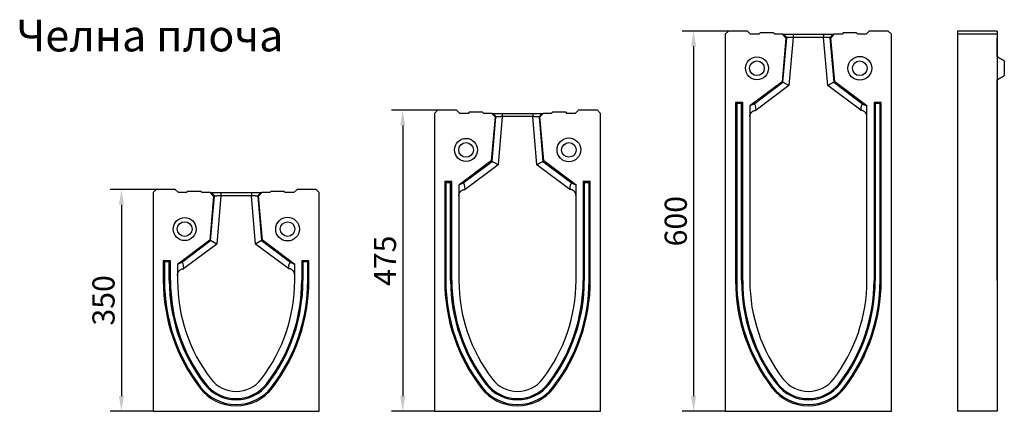
# Model space of a CAD drawing. Extents: x 274 to 5878, y 309 to 4347.
# Drawn here: x 3415 to 4970, y 1524 to 2142 of the extents above; entities that cross this region are included whole.
import ezdxf

# ---------------------------------------------------------------- set-up
doc = ezdxf.new("R2010")
doc.units = 0
doc.layers.get('DEFPOINTS').update_dxf_attribs({"linetype": 'CONTINUOUS'})
doc.layers.add('DUENN-18', color=10, linetype='CONTINUOUS')
doc.layers.add('P-ANNO-TEXT', color=2, linetype='CONTINUOUS')
doc.styles.get("Standard").update_dxf_attribs({"font": 'arial.ttf'})
doc.dimstyles.get("Standard").update_dxf_attribs({"dimscale": 10, "dimtxt": 3.5, "dimasz": 2.4, "dimexe": 1.8, "dimexo": 0, "dimgap": 1, "dimtad": 1, "dimdec": 0, "dimrnd": 0.01, "dimzin": 0, "dimtxsty": 'STANDARD', "dimcen": 3, "dimclrd": 256, "dimclre": 256, "dimclrt": 7, "dimazin": 3, "dimtfac": 1, "dimtdec": 0, "dimtix": 1, "dimtmove": 0, "dimatfit": 3, "dimtolj": 1, "dimtzin": 0})

# ---------------------------------------------------------------- blocks, each defined once
blk = doc.blocks.new('*D15')
at = {"layer": 'DEFPOINTS', "color": 0}
for p in [(4534.6, 2124.5), (4479.6, 1524.5), (4529.6, 1524.5)]:
    blk.add_point(p, dxfattribs=at)
at = {"layer": 'DUENN-18'}
for p, q in [((4534.6, 2124.5), (4461.6, 2124.5)), ((4479.6, 2100.5), (4479.6, 1548.5)), ((4529.6, 1524.5), (4461.6, 1524.5))]:
    blk.add_line(p, q, dxfattribs=at)
for points in [[(4475.6, 2100.5), (4483.6, 2100.5), (4479.6, 2124.5)], [(4475.6, 1548.5), (4483.6, 1548.5), (4479.6, 1524.5)]]:
    blk.add_solid(points, dxfattribs=at)
at = {"layer": 'DUENN-18', "insert": (4433.9, 1824.5), "char_height": 35, "attachment_point": 2, "rotation": 90}
blk.add_mtext('\\A1;600', dxfattribs=at)
blk = doc.blocks.new('*D16')
at = {"layer": 'DEFPOINTS', "color": 0}
for p in [(4075.1, 1999.5), (4020.1, 1524.5), (4070.1, 1524.5)]:
    blk.add_point(p, dxfattribs=at)
at = {"layer": 'DUENN-18'}
for p, q in [((4075.1, 1999.5), (4002.1, 1999.5)), ((4020.1, 1975.5), (4020.1, 1548.5)), ((4070.1, 1524.5), (4002.1, 1524.5))]:
    blk.add_line(p, q, dxfattribs=at)
for points in [[(4016.1, 1975.5), (4024.1, 1975.5), (4020.1, 1999.5)], [(4016.1, 1548.5), (4024.1, 1548.5), (4020.1, 1524.5)]]:
    blk.add_solid(points, dxfattribs=at)
at = {"layer": 'DUENN-18', "insert": (3974.5, 1762), "char_height": 35, "attachment_point": 2, "rotation": 90}
blk.add_mtext('\\A1;475', dxfattribs=at)
blk = doc.blocks.new('*D17')
at = {"layer": 'DEFPOINTS', "color": 0}
for p in [(3630.7, 1874.5), (3575.7, 1524.5), (3625.7, 1524.5)]:
    blk.add_point(p, dxfattribs=at)
at = {"layer": 'DUENN-18'}
for p, q in [((3630.7, 1874.5), (3557.7, 1874.5)), ((3575.7, 1850.5), (3575.7, 1548.5)), ((3625.7, 1524.5), (3557.7, 1524.5))]:
    blk.add_line(p, q, dxfattribs=at)
for points in [[(3571.7, 1850.5), (3579.7, 1850.5), (3575.7, 1874.5)], [(3571.7, 1548.5), (3579.7, 1548.5), (3575.7, 1524.5)]]:
    blk.add_solid(points, dxfattribs=at)
at = {"layer": 'DUENN-18', "insert": (3529.9, 1699.5), "char_height": 35, "attachment_point": 2, "rotation": 90}
blk.add_mtext('\\A1;350', dxfattribs=at)

msp = doc.modelspace()

# ---------------------------------------------------------------- linework, layer by layer
at = {"layer": 'DUENN-18'}
for p, q in [((4534.6309, 2124.4986), (4529.6309, 2119.4986)), ((4529.6309, 2119.4986), (4529.6309, 1524.4986)), ((4564.6309, 2124.4986), (4534.6309, 2124.4986)), ((4569.6309, 2119.4986), (4564.6309, 2124.4986)), ((4582.7559, 2119.4986), (4569.6309, 2119.4986)), ((4585.2559, 2121.9986), (4582.7559, 2119.4986)), ((4585.2559, 2121.9986), (4605.2559, 2121.9986)), ((4605.2559, 2121.9986), (4607.7559, 2119.4986)), ((4620.4051, 2119.4986), (4607.7559, 2119.4986)), ((4625.4054, 2114.0644), (4620.4051, 2119.4986)), ((4620.4051, 2119.4986), (4621.8373, 2119.4986)), ((4636.8373, 2119.4986), (4684.9244, 2119.4986)), ((4701.3566, 2119.4986), (4696.3563, 2114.0644)), ((4699.9244, 2119.4986), (4701.3566, 2119.4986)), ((4714.0059, 2119.4986), (4701.3566, 2119.4986)), ((4716.5059, 2121.9986), (4714.0059, 2119.4986)), ((4716.5059, 2121.9986), (4736.5059, 2121.9986)), ((4736.5059, 2121.9986), (4739.0059, 2119.4986)), ((4752.1309, 2119.4986), (4739.0059, 2119.4986)), ((4757.1309, 2124.4986), (4752.1309, 2119.4986)), ((4787.1309, 2124.4986), (4757.1309, 2124.4986)), ((4792.1309, 2119.4986), (4787.1309, 2124.4986)), ((4792.1309, 1524.4986), (4792.1309, 2119.4986)), ((4959.1417, 2124.4986), (4896.6417, 2124.4986)), ((4896.6417, 2124.4986), (4896.6417, 2119.4986)), ((4896.6417, 2124.4986), (4896.6417, 2119.4986)), ((4959.1417, 2119.4986), (4896.6417, 2119.4986)), ((4896.6417, 2119.4986), (4896.6417, 1524.4986)), ((4959.1417, 2124.4986), (4959.1417, 2119.4986)), ((4959.1417, 2124.4986), (4959.1417, 2119.4986)), ((4959.1417, 2121.9986), (4959.1417, 2119.4986)), ((4959.1417, 2121.9986), (4959.1417, 2119.4986)), ((4959.1417, 2119.4986), (4959.1417, 1524.4986)), ((4959.1417, 2119.4986), (4959.1417, 2114.0644)), ((4625.4054, 2114.0644), (4619.3192, 2044.4986)), ((4620.6484, 2043.759), (4626.7993, 2114.0644)), ((4626.7993, 2114.0644), (4625.4054, 2114.0644)), ((4636.8373, 2114.4986), (4630.1842, 2038.4528)), ((4684.9244, 2114.4986), (4636.8373, 2114.4986)), ((4691.5775, 2038.4528), (4684.9244, 2114.4986)), ((4694.9624, 2114.0644), (4701.1133, 2043.759)), ((4696.3563, 2114.0644), (4694.9624, 2114.0644)), ((4702.4425, 2044.4986), (4696.3563, 2114.0644)), ((4959.1417, 2083.8736), (4959.1417, 2114.0644)), ((4970.3917, 2077.3784), (4970.3917, 2054.1188)), ((4619.3192, 2044.4986), (4568.3809, 2006.3736)), ((4574.6328, 2009.3184), (4620.6484, 2043.759)), ((4630.1842, 2038.4528), (4578.2286, 1999.5665)), ((4620.6484, 2043.759), (4619.3192, 2044.4986)), ((4630.1842, 2038.4528), (4620.6484, 2043.759)), ((4701.1133, 2043.759), (4691.5775, 2038.4528)), ((4743.5331, 1999.5665), (4691.5775, 2038.4528)), ((4701.1133, 2043.759), (4702.4425, 2044.4986)), ((4701.1133, 2043.759), (4747.1289, 2009.3184)), ((4753.3809, 2006.3736), (4702.4425, 2044.4986)), ((4959.1417, 2044.4986), (4959.1417, 2047.6236)), ((4959.1417, 2006.3736), (4959.1417, 2044.4986)), ((4545.8809, 2011.9986), (4545.8809, 1730.7486)), ((4557.1309, 2011.9986), (4545.8809, 2011.9986)), ((4547.7007, 2010.1787), (4545.8809, 2011.9986)), ((4547.7007, 2010.1787), (4547.7007, 1730.7486)), ((4555.311, 2010.1787), (4547.7007, 2010.1787)), ((4555.311, 2010.1787), (4557.1309, 2011.9986)), ((4555.311, 1730.7486), (4555.311, 2010.1787)), ((4557.1309, 1730.7486), (4557.1309, 2011.9986)), ((4574.6328, 2009.3184), (4568.3809, 2006.3736)), ((4747.1289, 2009.3184), (4753.3809, 2006.3736)), ((4775.8809, 2011.9986), (4764.6309, 2011.9986)), ((4764.6309, 2011.9986), (4764.6309, 1730.7486)), ((4766.4507, 2010.1787), (4764.6309, 2011.9986)), ((4766.4507, 2010.1787), (4766.4507, 1730.7486)), ((4774.061, 2010.1787), (4766.4507, 2010.1787)), ((4774.061, 2010.1787), (4775.8809, 2011.9986)), ((4774.061, 1730.7486), (4774.061, 2010.1787)), ((4775.8809, 1730.7486), (4775.8809, 2011.9986)), ((4075.1282, 1999.4986), (4070.1282, 1994.4986)), ((4070.1282, 1994.4986), (4070.1282, 1524.4986)), ((4105.1282, 1999.4986), (4075.1282, 1999.4986)), ((4110.1282, 1994.4986), (4105.1282, 1999.4986)), ((4123.2532, 1994.4986), (4110.1282, 1994.4986)), ((4125.7532, 1996.9986), (4123.2532, 1994.4986)), ((4125.7532, 1996.9986), (4145.7532, 1996.9986)), ((4145.7532, 1996.9986), (4148.2532, 1994.4986)), ((4160.9025, 1994.4986), (4148.2532, 1994.4986)), ((4165.9028, 1989.0644), (4160.9025, 1994.4986)), ((4160.9025, 1994.4986), (4162.3347, 1994.4986)), ((4177.3347, 1994.4986), (4225.4218, 1994.4986)), ((4241.8539, 1994.4986), (4236.8536, 1989.0644)), ((4240.4218, 1994.4986), (4241.8539, 1994.4986)), ((4254.5032, 1994.4986), (4241.8539, 1994.4986)), ((4257.0032, 1996.9986), (4254.5032, 1994.4986)), ((4257.0032, 1996.9986), (4277.0032, 1996.9986)), ((4277.0032, 1996.9986), (4279.5032, 1994.4986)), ((4292.6282, 1994.4986), (4279.5032, 1994.4986)), ((4297.6282, 1999.4986), (4292.6282, 1994.4986)), ((4327.6282, 1999.4986), (4297.6282, 1999.4986)), ((4332.6282, 1994.4986), (4327.6282, 1999.4986)), ((4332.6282, 1524.4986), (4332.6282, 1994.4986)), ((4568.3809, 2006.3736), (4568.3809, 1989.4986)), ((4578.2281, 1999.4979), (4578.2286, 1999.4986)), ((4578.2286, 1999.5665), (4578.2286, 1999.4986)), ((4578.2286, 1999.4986), (4578.3434, 1999.4986)), ((4743.4183, 1999.4986), (4743.5331, 1999.4986)), ((4743.5331, 1999.5665), (4743.5331, 1999.4986)), ((4743.5337, 1999.4979), (4743.5331, 1999.4986)), ((4753.3809, 1989.4986), (4753.3809, 2006.3736)), ((4959.1417, 1989.4986), (4959.1417, 2006.3736)), ((4165.9028, 1989.0644), (4159.8166, 1919.4986)), ((4161.1457, 1918.759), (4167.2967, 1989.0644)), ((4167.2967, 1989.0644), (4165.9028, 1989.0644)), ((4177.3347, 1989.4986), (4170.6815, 1913.4528)), ((4225.4218, 1989.4986), (4177.3347, 1989.4986)), ((4232.0749, 1913.4528), (4225.4218, 1989.4986)), ((4235.4598, 1989.0644), (4241.6107, 1918.759)), ((4236.8536, 1989.0644), (4235.4598, 1989.0644)), ((4242.9399, 1919.4986), (4236.8536, 1989.0644)), ((4568.3809, 1989.4986), (4568.3809, 1730.7486)), ((4753.3809, 1730.7486), (4753.3809, 1989.4986)), ((4959.1417, 1730.7486), (4959.1417, 1989.4986)), ((4159.8166, 1919.4986), (4108.8782, 1881.3736)), ((4115.1302, 1884.3184), (4161.1457, 1918.759)), ((4170.6815, 1913.4528), (4118.726, 1874.5665)), ((4161.1457, 1918.759), (4159.8166, 1919.4986)), ((4170.6815, 1913.4528), (4161.1457, 1918.759)), ((4241.6107, 1918.759), (4232.0749, 1913.4528)), ((4284.0305, 1874.5665), (4232.0749, 1913.4528)), ((4241.6107, 1918.759), (4242.9399, 1919.4986)), ((4241.6107, 1918.759), (4287.6262, 1884.3184)), ((4293.8782, 1881.3736), (4242.9399, 1919.4986)), ((4086.3782, 1886.9986), (4086.3782, 1730.7486)), ((4097.6282, 1886.9986), (4086.3782, 1886.9986)), ((4088.1981, 1885.1787), (4086.3782, 1886.9986)), ((4088.1981, 1885.1787), (4088.1981, 1730.7486)), ((4095.8084, 1885.1787), (4088.1981, 1885.1787)), ((4095.8084, 1885.1787), (4097.6282, 1886.9986)), ((4095.8084, 1730.7486), (4095.8084, 1885.1787)), ((4097.6282, 1730.7486), (4097.6282, 1886.9986)), ((4115.1302, 1884.3184), (4108.8782, 1881.3736)), ((4287.6262, 1884.3184), (4293.8782, 1881.3736)), ((4316.3782, 1886.9986), (4305.1282, 1886.9986)), ((4305.1282, 1886.9986), (4305.1282, 1730.7486)), ((4306.9481, 1885.1787), (4305.1282, 1886.9986)), ((4306.9481, 1885.1787), (4306.9481, 1730.7486)), ((4314.5584, 1885.1787), (4306.9481, 1885.1787)), ((4314.5584, 1885.1787), (4316.3782, 1886.9986)), ((4314.5584, 1730.7486), (4314.5584, 1885.1787)), ((4316.3782, 1730.7486), (4316.3782, 1886.9986)), ((3630.654, 1874.4986), (3625.654, 1869.4986)), ((3625.654, 1869.4986), (3625.654, 1524.4986)), ((3660.654, 1874.4986), (3630.654, 1874.4986)), ((3665.654, 1869.4986), (3660.654, 1874.4986)), ((3678.779, 1869.4986), (3665.654, 1869.4986)), ((3681.279, 1871.9986), (3678.779, 1869.4986)), ((3681.279, 1871.9986), (3701.279, 1871.9986)), ((3701.279, 1871.9986), (3703.779, 1869.4986)), ((3716.4283, 1869.4986), (3703.779, 1869.4986)), ((3721.4286, 1864.0644), (3716.4283, 1869.4986)), ((3716.4283, 1869.4986), (3717.8605, 1869.4986)), ((3732.8605, 1869.4986), (3780.9476, 1869.4986)), ((3797.3797, 1869.4986), (3792.3794, 1864.0644)), ((3795.9476, 1869.4986), (3797.3797, 1869.4986)), ((3810.029, 1869.4986), (3797.3797, 1869.4986)), ((3812.529, 1871.9986), (3810.029, 1869.4986)), ((3812.529, 1871.9986), (3832.529, 1871.9986)), ((3832.529, 1871.9986), (3835.029, 1869.4986)), ((3848.154, 1869.4986), (3835.029, 1869.4986)), ((3853.154, 1874.4986), (3848.154, 1869.4986)), ((3883.154, 1874.4986), (3853.154, 1874.4986)), ((3888.154, 1869.4986), (3883.154, 1874.4986)), ((3888.154, 1524.4986), (3888.154, 1869.4986)), ((4108.8782, 1881.3736), (4108.8782, 1864.4986)), ((4118.7254, 1874.4979), (4118.726, 1874.4986)), ((4118.726, 1874.5665), (4118.726, 1874.4986)), ((4118.726, 1874.4986), (4118.8407, 1874.4986)), ((4283.9157, 1874.4986), (4284.0305, 1874.4986)), ((4284.0305, 1874.5665), (4284.0305, 1874.4986)), ((4284.031, 1874.4979), (4284.0305, 1874.4986)), ((4293.8782, 1864.4986), (4293.8782, 1881.3736)), ((3721.4286, 1864.0644), (3715.3424, 1794.4986)), ((3716.6715, 1793.759), (3722.8225, 1864.0644)), ((3722.8225, 1864.0644), (3721.4286, 1864.0644)), ((3732.8605, 1864.4986), (3726.2073, 1788.4528)), ((3780.9476, 1864.4986), (3732.8605, 1864.4986)), ((3787.6007, 1788.4528), (3780.9476, 1864.4986)), ((3790.9855, 1864.0644), (3797.1365, 1793.759)), ((3792.3794, 1864.0644), (3790.9855, 1864.0644)), ((3798.4657, 1794.4986), (3792.3794, 1864.0644)), ((4108.8782, 1864.4986), (4108.8782, 1730.7486)), ((4293.8782, 1730.7486), (4293.8782, 1864.4986)), ((3715.3424, 1794.4986), (3664.404, 1756.3736)), ((3670.656, 1759.3184), (3716.6715, 1793.759)), ((3716.6715, 1793.759), (3715.3424, 1794.4986)), ((3726.2073, 1788.4528), (3716.6715, 1793.759)), ((3797.1365, 1793.759), (3787.6007, 1788.4528)), ((3797.1365, 1793.759), (3798.4657, 1794.4986)), ((3797.1365, 1793.759), (3843.152, 1759.3184)), ((3849.404, 1756.3736), (3798.4657, 1794.4986)), ((3726.2073, 1788.4528), (3674.2518, 1749.5665)), ((3839.5562, 1749.5665), (3787.6007, 1788.4528)), ((3641.904, 1761.9986), (3641.904, 1730.7486)), ((3653.154, 1761.9986), (3641.904, 1761.9986)), ((3643.7239, 1760.1787), (3641.904, 1761.9986)), ((3643.7239, 1760.1787), (3643.7239, 1730.7486)), ((3651.3342, 1760.1787), (3643.7239, 1760.1787)), ((3651.3342, 1760.1787), (3653.154, 1761.9986)), ((3651.3342, 1730.7486), (3651.3342, 1760.1787)), ((3653.154, 1730.7486), (3653.154, 1761.9986)), ((3670.656, 1759.3184), (3664.404, 1756.3736)), ((3843.152, 1759.3184), (3849.404, 1756.3736)), ((3871.904, 1761.9986), (3860.654, 1761.9986)), ((3860.654, 1761.9986), (3860.654, 1730.7486)), ((3862.4739, 1760.1787), (3860.654, 1761.9986)), ((3862.4739, 1760.1787), (3862.4739, 1730.7486)), ((3870.0842, 1760.1787), (3862.4739, 1760.1787)), ((3870.0842, 1760.1787), (3871.904, 1761.9986)), ((3870.0842, 1730.7486), (3870.0842, 1760.1787)), ((3871.904, 1730.7486), (3871.904, 1761.9986)), ((3664.404, 1756.3736), (3664.404, 1739.4986)), ((3674.2512, 1749.4979), (3674.2518, 1749.4986)), ((3674.2518, 1749.5665), (3674.2518, 1749.4986)), ((3674.2518, 1749.4986), (3674.3665, 1749.4986)), ((3839.4415, 1749.4986), (3839.5562, 1749.4986)), ((3839.5562, 1749.5665), (3839.5562, 1749.4986)), ((3839.5568, 1749.4979), (3839.5562, 1749.4986)), ((3849.404, 1739.4986), (3849.404, 1756.3736)), ((3643.7239, 1730.7486), (3641.904, 1730.7486)), ((3651.3342, 1730.7486), (3653.154, 1730.7486)), ((3664.404, 1739.4986), (3664.404, 1730.7486)), ((3849.404, 1730.7486), (3849.404, 1739.4986)), ((3862.4739, 1730.7486), (3860.654, 1730.7486)), ((3870.0842, 1730.7486), (3871.904, 1730.7486)), ((4088.1981, 1730.7486), (4086.3782, 1730.7486)), ((4095.8084, 1730.7486), (4097.6282, 1730.7486)), ((4306.9481, 1730.7486), (4305.1282, 1730.7486)), ((4314.5584, 1730.7486), (4316.3782, 1730.7486)), ((4547.7007, 1730.7486), (4545.8809, 1730.7486)), ((4555.311, 1730.7486), (4557.1309, 1730.7486)), ((4766.4507, 1730.7486), (4764.6309, 1730.7486)), ((4774.061, 1730.7486), (4775.8809, 1730.7486)), ((3700.8718, 1562.6664), (3699.4291, 1561.5571)), ((3706.9049, 1567.3051), (3708.3476, 1568.4144)), ((3806.9031, 1567.3051), (3805.4604, 1568.4144)), ((3812.9362, 1562.6664), (3814.3789, 1561.5571)), ((4145.346, 1562.6664), (4143.9033, 1561.5571)), ((4151.3791, 1567.3051), (4152.8218, 1568.4144)), ((4251.3773, 1567.3051), (4249.9346, 1568.4144)), ((4257.4104, 1562.6664), (4258.8531, 1561.5571)), ((4604.8487, 1562.6664), (4603.406, 1561.5571)), ((4610.8818, 1567.3051), (4612.3245, 1568.4144)), ((4710.8799, 1567.3051), (4709.4372, 1568.4144)), ((4716.9131, 1562.6664), (4718.3558, 1561.5571)), ((3625.654, 1524.4986), (3888.154, 1524.4986)), ((4070.1282, 1524.4986), (4332.6282, 1524.4986)), ((4529.6309, 1524.4986), (4792.1309, 1524.4986)), ((4959.1417, 1524.4986), (4896.6417, 1524.4986))]:
    msp.add_line(p, q, dxfattribs=at)
for centre, radius in [((4742.1309, 2065.7486), 18.75), ((4579.6309, 2065.7486), 18.125), ((4579.6309, 2065.7486), 11.6298), ((4742.1309, 2065.7486), 11.5331), ((4120.1282, 1936.9986), 18.125), ((4120.1282, 1936.9986), 11.6298), ((4282.6282, 1936.9986), 18.75), ((4282.6282, 1936.9986), 11.5331), ((3675.654, 1811.9986), 18.125), ((3675.654, 1811.9986), 11.6298), ((3838.154, 1811.9986), 18.75), ((3838.154, 1811.9986), 11.5331)]:
    msp.add_circle(centre, radius, dxfattribs=at)
for centre, radius, start, end in [((3919.4775, 1730.7486), 277.5735, 180, 217.5560664), ((3919.4775, 1730.7486), 275.7537, 180, 217.5560664), ((3919.4775, 1730.7486), 268.1434, 180, 217.5560664), ((3919.4775, 1730.7486), 266.3235, 180, 217.5560664), ((3919.4775, 1730.7486), 255.0735, 180, 217.5560664), ((3594.3305, 1730.7486), 255.0735, 322.4439336, 0), ((3594.3305, 1730.7486), 266.3235, 322.4439336, 0), ((3594.3305, 1730.7486), 268.1434, 322.4439336, 0), ((3594.3305, 1730.7486), 275.7537, 322.4439336, 0), ((3594.3305, 1730.7486), 277.5735, 322.4439336, 0), ((4363.9517, 1730.7486), 277.5735, 180, 217.5560664), ((4363.9517, 1730.7486), 275.7537, 180, 217.5560664), ((4363.9517, 1730.7486), 268.1434, 180, 217.5560664), ((4363.9517, 1730.7486), 266.3235, 180, 217.5560664), ((4363.9517, 1730.7486), 255.0735, 180, 217.5560664), ((4038.8047, 1730.7486), 255.0735, 322.4439336, 0), ((4038.8047, 1730.7486), 266.3235, 322.4439336, 0), ((4038.8047, 1730.7486), 268.1434, 322.4439336, 0), ((4038.8047, 1730.7486), 275.7537, 322.4439336, 0), ((4038.8047, 1730.7486), 277.5735, 322.4439336, 0), ((4823.4544, 1730.7486), 277.5735, 180, 217.5560664), ((4823.4544, 1730.7486), 275.7537, 180, 217.5560664), ((4823.4544, 1730.7486), 268.1434, 180, 217.5560664), ((4823.4544, 1730.7486), 266.3235, 180, 217.5560664), ((4823.4544, 1730.7486), 255.0735, 180, 217.5560664), ((4498.3073, 1730.7486), 255.0735, 322.4439336, 0), ((4498.3073, 1730.7486), 266.3235, 322.4439336, 0), ((4498.3073, 1730.7486), 268.1434, 322.4439336, 0), ((4498.3073, 1730.7486), 275.7537, 322.4439336, 0), ((4498.3073, 1730.7486), 277.5735, 322.4439336, 0), ((3756.904, 1605.7486), 50, 217.5560664, 322.4439336), ((4201.3782, 1605.7486), 50, 217.5560664, 322.4439336), ((4660.8809, 1605.7486), 50, 217.5560664, 322.4439336), ((3756.904, 1605.7486), 72.5, 217.5560664, 322.4439336), ((3756.904, 1605.7486), 70.6801, 217.5560664, 322.4439336), ((3756.904, 1605.7486), 63.0699, 217.5560664, 322.4439336), ((3756.904, 1605.7486), 61.25, 217.5560664, 322.4439336), ((4201.3782, 1605.7486), 72.5, 217.5560664, 322.4439336), ((4201.3782, 1605.7486), 70.6801, 217.5560664, 322.4439336), ((4201.3782, 1605.7486), 63.0699, 217.5560664, 322.4439336), ((4201.3782, 1605.7486), 61.25, 217.5560664, 322.4439336), ((4660.8809, 1605.7486), 72.5, 217.5560664, 322.4439336), ((4660.8809, 1605.7486), 70.6801, 217.5560664, 322.4439336), ((4660.8809, 1605.7486), 63.0699, 217.5560664, 322.4439336), ((4660.8809, 1605.7486), 61.25, 217.5560664, 322.4439336)]:
    msp.add_arc(centre, radius, start, end, dxfattribs=at)
for centre, major_axis, start_param, end_param in [((4574.2895, 1996.6183), (0.9928, 12.8306), 4.96716471, 6.450694574), ((4747.4722, 1996.6183), (-0.9928, 12.8306), 6.11567604, 7.599205904), ((4114.7869, 1871.6183), (0.9928, 12.8306), 4.96716471, 6.450694574), ((4287.9696, 1871.6183), (-0.9928, 12.8306), 6.11567604, 7.599205904), ((3670.3127, 1746.6183), (0.9928, 12.8306), 4.96716471, 6.450694574), ((3843.4954, 1746.6183), (-0.9928, 12.8306), 6.11567604, 7.599205904)]:
    msp.add_ellipse(centre, major_axis=major_axis, ratio=0.297099126, start_param=start_param, end_param=end_param, dxfattribs=at)
for points, degree in [([(4621.8373, 2119.4986), (4623.4913, 2117.6872), (4625.1453, 2115.8758), (4626.7993, 2114.0644)], 3), ([(4636.8373, 2119.4986), (4636.8373, 2117.8319), (4636.8373, 2116.1652), (4636.8373, 2114.4986)], 3), ([(4684.9244, 2119.4986), (4684.9244, 2117.8319), (4684.9244, 2116.1652), (4684.9244, 2114.4986)], 3), ([(4699.9244, 2119.4986), (4698.2704, 2117.6872), (4696.6164, 2115.8758), (4694.9624, 2114.0644)], 3), ([(4970.3917, 2077.3784), (4959.1417, 2083.8736)], 1), ([(4959.1417, 2047.6236), (4970.3917, 2054.1188)], 1), ([(4162.3347, 1994.4986), (4163.9887, 1992.6872), (4165.6427, 1990.8758), (4167.2967, 1989.0644)], 3), ([(4177.3347, 1994.4986), (4177.3347, 1992.8319), (4177.3347, 1991.1652), (4177.3347, 1989.4986)], 3), ([(4225.4218, 1994.4986), (4225.4218, 1992.8319), (4225.4218, 1991.1652), (4225.4218, 1989.4986)], 3), ([(4240.4218, 1994.4986), (4238.7678, 1992.6872), (4237.1138, 1990.8758), (4235.4598, 1989.0644)], 3), ([(4578.3434, 1999.4986), (4578.3048, 1999.4986), (4578.2664, 1999.4983), (4578.2281, 1999.4979)], 3), ([(4743.5337, 1999.4979), (4743.4952, 1999.4983), (4743.4568, 1999.4986), (4743.4183, 1999.4986)], 3), ([(3717.8605, 1869.4986), (3719.5145, 1867.6872), (3721.1685, 1865.8758), (3722.8225, 1864.0644)], 3), ([(3732.8605, 1869.4986), (3732.8605, 1867.8319), (3732.8605, 1866.1652), (3732.8605, 1864.4986)], 3), ([(3780.9476, 1869.4986), (3780.9476, 1867.8319), (3780.9476, 1866.1652), (3780.9476, 1864.4986)], 3), ([(3795.9476, 1869.4986), (3794.2936, 1867.6872), (3792.6396, 1865.8758), (3790.9855, 1864.0644)], 3), ([(4118.8407, 1874.4986), (4118.8022, 1874.4986), (4118.7638, 1874.4983), (4118.7254, 1874.4979)], 3), ([(4284.031, 1874.4979), (4283.9926, 1874.4983), (4283.9542, 1874.4986), (4283.9157, 1874.4986)], 3), ([(3674.3665, 1749.4986), (3674.328, 1749.4986), (3674.2896, 1749.4983), (3674.2512, 1749.4979)], 3), ([(3839.5568, 1749.4979), (3839.5184, 1749.4983), (3839.4799, 1749.4986), (3839.4415, 1749.4986)], 3)]:
    msp.add_open_spline(points, degree=degree, dxfattribs=at)
for points, knots in [([(4621.8373, 2119.4986), (4621.8505, 2119.4986), (4621.8768, 2119.4986), (4621.9318, 2119.4986), (4621.9982, 2119.4986), (4622.077, 2119.4986), (4622.168, 2119.4986), (4622.2713, 2119.4986), (4622.3867, 2119.4986), (4622.5144, 2119.4986), (4622.6543, 2119.4986), (4622.8065, 2119.4986), (4622.9708, 2119.4986), (4623.1474, 2119.4986), (4623.6748, 2119.4986), (4624.7252, 2119.4986), (4626.6074, 2119.4986), (4628.8375, 2119.4986), (4630.7578, 2119.4986), (4632.1422, 2119.4986), (4632.9118, 2119.4986), (4633.6867, 2119.4986), (4634.4669, 2119.4986), (4635.2524, 2119.4986), (4636.0431, 2119.4986), (4636.5722, 2119.4986), (4636.8373, 2119.4986)], [0, 0, 0, 0, 0.019160497, 0.038268825, 0.057341301, 0.076394334, 0.095444382, 0.114507911, 0.133601355, 0.152741067, 0.171943285, 0.191224086, 0.210599354, 0.230084741, 0.249695634, 0.37502061, 0.499424469, 0.623861836, 0.749493247, 0.785896032, 0.821923898, 0.857676764, 0.893256869, 0.928767939, 0.964314308, 1, 1, 1, 1]), ([(4684.9244, 2119.4986), (4685.0673, 2119.4986), (4685.3525, 2119.4986), (4685.7797, 2119.4986), (4686.2054, 2119.4986), (4686.6295, 2119.4986), (4687.0522, 2119.4986), (4687.4734, 2119.4986), (4687.8931, 2119.4986), (4688.3112, 2119.4986), (4688.7279, 2119.4986), (4689.1431, 2119.4986), (4689.5567, 2119.4986), (4689.9689, 2119.4986), (4691.1156, 2119.4986), (4692.9239, 2119.4986), (4695.1537, 2119.4986), (4697.0364, 2119.4986), (4698.1516, 2119.4986), (4698.7701, 2119.4986), (4699.0693, 2119.4986), (4699.3262, 2119.4986), (4699.5411, 2119.4986), (4699.713, 2119.4986), (4699.8456, 2119.4986), (4699.8981, 2119.4986), (4699.9244, 2119.4986)], [0, 0, 0, 0, 0.019232971, 0.038412989, 0.05755619, 0.0766788, 0.0957971, 0.11492738, 0.134085902, 0.153288853, 0.172552311, 0.191892201, 0.211324261, 0.230864007, 0.250526699, 0.376104339, 0.500595507, 0.62494569, 0.750324411, 0.786629005, 0.822550206, 0.858188825, 0.893648084, 0.929032776, 0.964448355, 1, 1, 1, 1]), ([(4636.8373, 2114.4986), (4636.7248, 2114.4937), (4636.5017, 2114.4841), (4636.1702, 2114.47), (4635.8452, 2114.4564), (4635.5268, 2114.443), (4635.2154, 2114.4301), (4634.9112, 2114.4174), (4634.6144, 2114.4051), (4634.3251, 2114.393), (4634.0435, 2114.3812), (4633.7697, 2114.3697), (4633.5037, 2114.3585), (4633.2456, 2114.3475), (4632.9954, 2114.3368), (4632.7532, 2114.3264), (4632.519, 2114.3162), (4632.2926, 2114.3062), (4632.0741, 2114.2966), (4631.8634, 2114.2872), (4631.6605, 2114.278), (4631.4651, 2114.2692), (4631.2773, 2114.2607), (4631.0969, 2114.2524), (4630.9239, 2114.2445), (4630.7579, 2114.2369), (4630.5991, 2114.2296), (4630.4471, 2114.2227), (4630.3018, 2114.2161), (4630.1631, 2114.21), (4629.8775, 2114.1975), (4629.4625, 2114.1798), (4628.9514, 2114.158), (4628.4933, 2114.1385), (4628.0892, 2114.1212), (4627.7393, 2114.1061), (4627.4438, 2114.0931), (4627.202, 2114.0823), (4627.0143, 2114.0739), (4626.875, 2114.0676), (4626.8244, 2114.0655), (4626.7993, 2114.0644)], [0, 0, 0, 0, 0.022672756, 0.044960788, 0.066864104, 0.088382711, 0.109516618, 0.130265833, 0.150630366, 0.170610227, 0.190205427, 0.209415976, 0.228241889, 0.246683177, 0.264739856, 0.282411941, 0.299699448, 0.316602394, 0.3331208, 0.349254686, 0.365004073, 0.380368987, 0.395349452, 0.409945498, 0.424157155, 0.437984456, 0.451427437, 0.464486139, 0.477160604, 0.48945088, 0.501357019, 0.554318217, 0.60658225, 0.658152242, 0.709031444, 0.759223241, 0.808731161, 0.857558881, 0.905710233, 0.953189216, 1, 1, 1, 1]), ([(4694.9624, 2114.0644), (4694.9504, 2114.0649), (4694.9263, 2114.0659), (4694.8728, 2114.0682), (4694.8063, 2114.0712), (4694.7253, 2114.0749), (4694.6298, 2114.0792), (4694.5197, 2114.0841), (4694.3949, 2114.0897), (4694.2552, 2114.0958), (4694.1005, 2114.1026), (4693.9308, 2114.11), (4693.7461, 2114.118), (4693.5463, 2114.1266), (4693.3315, 2114.1358), (4693.1017, 2114.1456), (4692.8571, 2114.156), (4692.5977, 2114.167), (4692.3238, 2114.1787), (4692.0355, 2114.1911), (4691.737, 2114.2039), (4691.4227, 2114.2178), (4691.0859, 2114.2331), (4690.7145, 2114.2501), (4690.3069, 2114.2688), (4689.8619, 2114.2888), (4689.3783, 2114.3103), (4688.8555, 2114.333), (4688.2931, 2114.3571), (4687.6913, 2114.3824), (4687.0509, 2114.4091), (4686.3731, 2114.4373), (4685.6601, 2114.467), (4685.1728, 2114.4879), (4684.9244, 2114.4986)], [0, 0, 0, 0, 0.024553975, 0.049292925, 0.074217478, 0.099328246, 0.124625831, 0.15011082, 0.175783786, 0.201645291, 0.227695885, 0.253936106, 0.280366478, 0.306987518, 0.333799728, 0.360803601, 0.38799962, 0.415388258, 0.442969977, 0.470745229, 0.498714458, 0.525792044, 0.55478241, 0.585685999, 0.618503166, 0.653234192, 0.689879301, 0.728438669, 0.768912434, 0.8113007, 0.855603546, 0.901821026, 0.949953172, 1, 1, 1, 1]), ([(4162.3347, 1994.4986), (4162.3478, 1994.4986), (4162.3741, 1994.4986), (4162.4292, 1994.4986), (4162.4955, 1994.4986), (4162.5744, 1994.4986), (4162.6654, 1994.4986), (4162.7686, 1994.4986), (4162.8841, 1994.4986), (4163.0118, 1994.4986), (4163.1517, 1994.4986), (4163.3038, 1994.4986), (4163.4682, 1994.4986), (4163.6448, 1994.4986), (4164.1721, 1994.4986), (4165.2225, 1994.4986), (4167.1047, 1994.4986), (4169.3349, 1994.4986), (4171.2551, 1994.4986), (4172.6396, 1994.4986), (4173.4092, 1994.4986), (4174.1841, 1994.4986), (4174.9643, 1994.4986), (4175.7497, 1994.4986), (4176.5405, 1994.4986), (4177.0696, 1994.4986), (4177.3347, 1994.4986)], [0, 0, 0, 0, 0.019160497, 0.038268825, 0.057341301, 0.076394334, 0.095444382, 0.114507911, 0.133601355, 0.152741067, 0.171943285, 0.191224086, 0.210599354, 0.230084741, 0.249695634, 0.37502061, 0.499424469, 0.623861836, 0.749493247, 0.785896032, 0.821923898, 0.857676764, 0.893256869, 0.928767939, 0.964314308, 1, 1, 1, 1]), ([(4225.4218, 1994.4986), (4225.5646, 1994.4986), (4225.8499, 1994.4986), (4226.2771, 1994.4986), (4226.7027, 1994.4986), (4227.1269, 1994.4986), (4227.5496, 1994.4986), (4227.9707, 1994.4986), (4228.3904, 1994.4986), (4228.8086, 1994.4986), (4229.2253, 1994.4986), (4229.6404, 1994.4986), (4230.0541, 1994.4986), (4230.4663, 1994.4986), (4231.613, 1994.4986), (4233.4213, 1994.4986), (4235.6511, 1994.4986), (4237.5337, 1994.4986), (4238.649, 1994.4986), (4239.2675, 1994.4986), (4239.5667, 1994.4986), (4239.8236, 1994.4986), (4240.0385, 1994.4986), (4240.2103, 1994.4986), (4240.3429, 1994.4986), (4240.3955, 1994.4986), (4240.4218, 1994.4986)], [0, 0, 0, 0, 0.019232971, 0.038412989, 0.05755619, 0.0766788, 0.0957971, 0.11492738, 0.134085902, 0.153288853, 0.172552311, 0.191892201, 0.211324261, 0.230864007, 0.250526699, 0.376104339, 0.500595507, 0.62494569, 0.750324411, 0.786629005, 0.822550206, 0.858188825, 0.893648084, 0.929032777, 0.964448355, 1, 1, 1, 1]), ([(4568.3809, 1989.4986), (4568.3809, 1989.8189), (4568.3961, 1990.1355), (4568.4557, 1990.7615), (4568.4991, 1991.0617), (4568.6058, 1991.6313), (4568.6699, 1991.9048), (4568.8114, 1992.4188), (4568.8884, 1992.6592), (4569.1337, 1993.3429), (4569.3174, 1993.752), (4569.7002, 1994.4891), (4569.8995, 1994.8183), (4570.3092, 1995.4231), (4570.5195, 1995.6984), (4570.9485, 1996.208), (4571.1671, 1996.4418), (4571.8248, 1997.0859), (4572.2688, 1997.4434), (4573.1644, 1998.0586), (4573.616, 1998.3157), (4574.5255, 1998.7491), (4574.9834, 1998.9252), (4575.9045, 1999.2064), (4576.3684, 1999.3115), (4577.0653, 1999.4188), (4577.2977, 1999.4461), (4577.6464, 1999.4748), (4577.7627, 1999.4823), (4577.9953, 1999.4932), (4578.1123, 1999.4966), (4578.2281, 1999.4979)], [0, 0, 0, 0, 0.03125, 0.03125, 0.0625, 0.0625, 0.09375, 0.09375, 0.125, 0.125, 0.1875, 0.1875, 0.25, 0.25, 0.3125, 0.3125, 0.375, 0.375, 0.5, 0.5, 0.625, 0.625, 0.75, 0.75, 0.875, 0.875, 0.9375, 0.9375, 0.96875, 0.96875, 1, 1, 1, 1]), ([(4753.3809, 1989.4986), (4753.3809, 1989.8189), (4753.3656, 1990.1355), (4753.3061, 1990.7615), (4753.2626, 1991.0617), (4753.1559, 1991.6313), (4753.0918, 1991.9048), (4752.9503, 1992.4188), (4752.8733, 1992.6592), (4752.628, 1993.3429), (4752.4443, 1993.752), (4752.0615, 1994.4891), (4751.8622, 1994.8183), (4751.4525, 1995.4231), (4751.2422, 1995.6984), (4750.8132, 1996.208), (4750.5946, 1996.4418), (4749.9369, 1997.0859), (4749.4929, 1997.4434), (4748.5973, 1998.0586), (4748.1457, 1998.3157), (4747.2362, 1998.7491), (4746.7783, 1998.9252), (4745.8572, 1999.2064), (4745.3933, 1999.3115), (4744.6964, 1999.4188), (4744.464, 1999.4461), (4744.1153, 1999.4748), (4743.999, 1999.4823), (4743.7664, 1999.4932), (4743.6494, 1999.4966), (4743.5337, 1999.4979)], [0, 0, 0, 0, 0.03125, 0.03125, 0.0625, 0.0625, 0.09375, 0.09375, 0.125, 0.125, 0.1875, 0.1875, 0.25, 0.25, 0.3125, 0.3125, 0.375, 0.375, 0.5, 0.5, 0.625, 0.625, 0.75, 0.75, 0.875, 0.875, 0.9375, 0.9375, 0.96875, 0.96875, 1, 1, 1, 1]), ([(4177.3347, 1989.4986), (4177.2221, 1989.4937), (4176.999, 1989.4841), (4176.6676, 1989.47), (4176.3425, 1989.4564), (4176.0242, 1989.443), (4175.7128, 1989.4301), (4175.4086, 1989.4174), (4175.1118, 1989.4051), (4174.8225, 1989.393), (4174.5409, 1989.3812), (4174.267, 1989.3697), (4174.001, 1989.3585), (4173.7429, 1989.3475), (4173.4928, 1989.3368), (4173.2506, 1989.3264), (4173.0163, 1989.3162), (4172.79, 1989.3062), (4172.5715, 1989.2966), (4172.3608, 1989.2872), (4172.1578, 1989.278), (4171.9625, 1989.2692), (4171.7747, 1989.2607), (4171.5943, 1989.2524), (4171.4212, 1989.2445), (4171.2553, 1989.2369), (4171.0964, 1989.2296), (4170.9444, 1989.2227), (4170.7992, 1989.2161), (4170.6605, 1989.21), (4170.3749, 1989.1975), (4169.9598, 1989.1798), (4169.4487, 1989.158), (4168.9907, 1989.1385), (4168.5865, 1989.1212), (4168.2367, 1989.1061), (4167.9412, 1989.0931), (4167.6994, 1989.0823), (4167.5116, 1989.0739), (4167.3724, 1989.0676), (4167.3218, 1989.0655), (4167.2967, 1989.0644)], [0, 0, 0, 0, 0.022672756, 0.044960788, 0.066864104, 0.088382711, 0.109516618, 0.130265833, 0.150630366, 0.170610227, 0.190205426, 0.209415976, 0.228241889, 0.246683177, 0.264739856, 0.282411941, 0.299699447, 0.316602394, 0.3331208, 0.349254686, 0.365004073, 0.380368987, 0.395349452, 0.409945498, 0.424157155, 0.437984456, 0.451427437, 0.464486139, 0.477160604, 0.48945088, 0.501357019, 0.554318217, 0.60658225, 0.658152242, 0.709031444, 0.759223241, 0.808731161, 0.857558881, 0.905710233, 0.953189216, 1, 1, 1, 1]), ([(4235.4598, 1989.0644), (4235.4478, 1989.0649), (4235.4237, 1989.0659), (4235.3702, 1989.0682), (4235.3037, 1989.0712), (4235.2226, 1989.0749), (4235.1272, 1989.0792), (4235.0171, 1989.0841), (4234.8922, 1989.0897), (4234.7525, 1989.0958), (4234.5979, 1989.1026), (4234.4282, 1989.11), (4234.2434, 1989.118), (4234.0437, 1989.1266), (4233.8288, 1989.1358), (4233.5991, 1989.1456), (4233.3544, 1989.156), (4233.0951, 1989.167), (4232.8212, 1989.1787), (4232.5329, 1989.1911), (4232.2344, 1989.2039), (4231.9201, 1989.2178), (4231.5833, 1989.2331), (4231.2119, 1989.2501), (4230.8043, 1989.2688), (4230.3592, 1989.2888), (4229.8757, 1989.3103), (4229.3529, 1989.333), (4228.7905, 1989.3571), (4228.1887, 1989.3824), (4227.5482, 1989.4091), (4226.8705, 1989.4373), (4226.1575, 1989.467), (4225.6702, 1989.4879), (4225.4218, 1989.4986)], [0, 0, 0, 0, 0.0245539754, 0.0492929254, 0.0742174778, 0.0993282463, 0.1246258313, 0.1501108198, 0.175783786, 0.2016452914, 0.2276958855, 0.2539361058, 0.2803664783, 0.3069875177, 0.3337997276, 0.360803601, 0.3879996205, 0.4153882583, 0.4429699769, 0.4707452292, 0.4987144584, 0.5257920446, 0.5547824099, 0.5856859993, 0.6185031664, 0.6532341926, 0.6898793015, 0.7284386695, 0.7689124342, 0.8113007008, 0.8556035467, 0.9018210258, 0.9499531717, 1, 1, 1, 1]), ([(3717.8605, 1869.4986), (3717.8736, 1869.4986), (3717.8999, 1869.4986), (3717.955, 1869.4986), (3718.0213, 1869.4986), (3718.1002, 1869.4986), (3718.1912, 1869.4986), (3718.2944, 1869.4986), (3718.4099, 1869.4986), (3718.5376, 1869.4986), (3718.6775, 1869.4986), (3718.8296, 1869.4986), (3718.994, 1869.4986), (3719.1706, 1869.4986), (3719.6979, 1869.4986), (3720.7483, 1869.4986), (3722.6305, 1869.4986), (3724.8607, 1869.4986), (3726.7809, 1869.4986), (3728.1654, 1869.4986), (3728.935, 1869.4986), (3729.7099, 1869.4986), (3730.4901, 1869.4986), (3731.2755, 1869.4986), (3732.0663, 1869.4986), (3732.5954, 1869.4986), (3732.8605, 1869.4986)], [0, 0, 0, 0, 0.019160497, 0.038268825, 0.057341301, 0.076394334, 0.095444382, 0.114507911, 0.133601355, 0.152741067, 0.171943285, 0.191224086, 0.210599354, 0.230084741, 0.249695634, 0.37502061, 0.499424469, 0.623861836, 0.749493247, 0.785896032, 0.821923898, 0.857676764, 0.893256869, 0.928767939, 0.964314308, 1, 1, 1, 1]), ([(3780.9476, 1869.4986), (3781.0904, 1869.4986), (3781.3757, 1869.4986), (3781.8029, 1869.4986), (3782.2285, 1869.4986), (3782.6527, 1869.4986), (3783.0754, 1869.4986), (3783.4965, 1869.4986), (3783.9162, 1869.4986), (3784.3344, 1869.4986), (3784.7511, 1869.4986), (3785.1662, 1869.4986), (3785.5799, 1869.4986), (3785.9921, 1869.4986), (3787.1388, 1869.4986), (3788.9471, 1869.4986), (3791.1769, 1869.4986), (3793.0595, 1869.4986), (3794.1748, 1869.4986), (3794.7933, 1869.4986), (3795.0925, 1869.4986), (3795.3494, 1869.4986), (3795.5643, 1869.4986), (3795.7361, 1869.4986), (3795.8687, 1869.4986), (3795.9213, 1869.4986), (3795.9476, 1869.4986)], [0, 0, 0, 0, 0.019232971, 0.038412989, 0.05755619, 0.0766788, 0.0957971, 0.11492738, 0.134085902, 0.153288853, 0.172552311, 0.191892201, 0.211324261, 0.230864007, 0.250526699, 0.376104339, 0.500595507, 0.62494569, 0.750324411, 0.786629005, 0.822550206, 0.858188825, 0.893648084, 0.929032776, 0.964448355, 1, 1, 1, 1]), ([(4108.8782, 1864.4986), (4108.8782, 1864.8189), (4108.8935, 1865.1355), (4108.953, 1865.7615), (4108.9964, 1866.0617), (4109.1031, 1866.6313), (4109.1673, 1866.9048), (4109.3088, 1867.4188), (4109.3858, 1867.6592), (4109.6311, 1868.3429), (4109.8148, 1868.752), (4110.1975, 1869.4891), (4110.3969, 1869.8183), (4110.8065, 1870.4231), (4111.0168, 1870.6984), (4111.4458, 1871.208), (4111.6645, 1871.4418), (4112.3222, 1872.0859), (4112.7662, 1872.4434), (4113.6617, 1873.0586), (4114.1134, 1873.3157), (4115.0229, 1873.7491), (4115.4807, 1873.9252), (4116.4018, 1874.2064), (4116.8658, 1874.3115), (4117.5626, 1874.4188), (4117.795, 1874.4461), (4118.1438, 1874.4748), (4118.2601, 1874.4823), (4118.4927, 1874.4932), (4118.6096, 1874.4966), (4118.7254, 1874.4979)], [0, 0, 0, 0, 0.03125, 0.03125, 0.0625, 0.0625, 0.09375, 0.09375, 0.125, 0.125, 0.1875, 0.1875, 0.25, 0.25, 0.3125, 0.3125, 0.375, 0.375, 0.5, 0.5, 0.625, 0.625, 0.75, 0.75, 0.875, 0.875, 0.9375, 0.9375, 0.96875, 0.96875, 1, 1, 1, 1]), ([(4293.8782, 1864.4986), (4293.8782, 1864.8189), (4293.8629, 1865.1355), (4293.8034, 1865.7615), (4293.76, 1866.0617), (4293.6533, 1866.6313), (4293.5892, 1866.9048), (4293.4477, 1867.4188), (4293.3706, 1867.6592), (4293.1253, 1868.3429), (4292.9416, 1868.752), (4292.5589, 1869.4891), (4292.3595, 1869.8183), (4291.9499, 1870.4231), (4291.7396, 1870.6984), (4291.3106, 1871.208), (4291.092, 1871.4418), (4290.4342, 1872.0859), (4289.9903, 1872.4434), (4289.0947, 1873.0586), (4288.643, 1873.3157), (4287.7335, 1873.7491), (4287.2757, 1873.9252), (4286.3546, 1874.2064), (4285.8906, 1874.3115), (4285.1938, 1874.4188), (4284.9614, 1874.4461), (4284.6126, 1874.4748), (4284.4964, 1874.4823), (4284.2637, 1874.4932), (4284.1468, 1874.4966), (4284.031, 1874.4979)], [0, 0, 0, 0, 0.03125, 0.03125, 0.0625, 0.0625, 0.09375, 0.09375, 0.125, 0.125, 0.1875, 0.1875, 0.25, 0.25, 0.3125, 0.3125, 0.375, 0.375, 0.5, 0.5, 0.625, 0.625, 0.75, 0.75, 0.875, 0.875, 0.9375, 0.9375, 0.96875, 0.96875, 1, 1, 1, 1]), ([(3732.8605, 1864.4986), (3732.7479, 1864.4937), (3732.5248, 1864.4841), (3732.1934, 1864.47), (3731.8683, 1864.4564), (3731.55, 1864.443), (3731.2386, 1864.4301), (3730.9344, 1864.4174), (3730.6376, 1864.4051), (3730.3483, 1864.393), (3730.0667, 1864.3812), (3729.7928, 1864.3697), (3729.5268, 1864.3585), (3729.2687, 1864.3475), (3729.0186, 1864.3368), (3728.7764, 1864.3264), (3728.5421, 1864.3162), (3728.3158, 1864.3062), (3728.0973, 1864.2966), (3727.8866, 1864.2872), (3727.6836, 1864.278), (3727.4883, 1864.2692), (3727.3005, 1864.2607), (3727.1201, 1864.2524), (3726.947, 1864.2445), (3726.7811, 1864.2369), (3726.6222, 1864.2296), (3726.4702, 1864.2227), (3726.325, 1864.2161), (3726.1863, 1864.21), (3725.9006, 1864.1975), (3725.4856, 1864.1798), (3724.9745, 1864.158), (3724.5165, 1864.1385), (3724.1123, 1864.1212), (3723.7625, 1864.1061), (3723.467, 1864.0931), (3723.2251, 1864.0823), (3723.0374, 1864.0739), (3722.8982, 1864.0676), (3722.8476, 1864.0655), (3722.8225, 1864.0644)], [0, 0, 0, 0, 0.022672756, 0.044960788, 0.066864104, 0.088382711, 0.109516618, 0.130265833, 0.150630366, 0.170610227, 0.190205426, 0.209415976, 0.228241889, 0.246683177, 0.264739856, 0.282411941, 0.299699447, 0.316602394, 0.3331208, 0.349254685, 0.365004073, 0.380368987, 0.395349452, 0.409945498, 0.424157155, 0.437984456, 0.451427437, 0.464486139, 0.477160604, 0.48945088, 0.501357019, 0.554318217, 0.60658225, 0.658152242, 0.709031444, 0.759223241, 0.808731161, 0.857558881, 0.905710233, 0.953189216, 1, 1, 1, 1]), ([(3790.9855, 1864.0644), (3790.9735, 1864.0649), (3790.9495, 1864.0659), (3790.896, 1864.0682), (3790.8295, 1864.0712), (3790.7484, 1864.0749), (3790.653, 1864.0792), (3790.5429, 1864.0841), (3790.418, 1864.0897), (3790.2783, 1864.0958), (3790.1237, 1864.1026), (3789.954, 1864.11), (3789.7692, 1864.118), (3789.5694, 1864.1266), (3789.3546, 1864.1358), (3789.1249, 1864.1456), (3788.8802, 1864.156), (3788.6209, 1864.167), (3788.3469, 1864.1787), (3788.0587, 1864.1911), (3787.7602, 1864.2039), (3787.4459, 1864.2178), (3787.1091, 1864.2331), (3786.7377, 1864.2501), (3786.3301, 1864.2688), (3785.885, 1864.2888), (3785.4015, 1864.3103), (3784.8787, 1864.333), (3784.3163, 1864.3571), (3783.7145, 1864.3824), (3783.074, 1864.4091), (3782.3963, 1864.4373), (3781.6833, 1864.467), (3781.196, 1864.4879), (3780.9476, 1864.4986)], [0, 0, 0, 0, 0.024553975, 0.049292925, 0.074217478, 0.099328246, 0.124625831, 0.15011082, 0.175783786, 0.201645291, 0.227695886, 0.253936106, 0.280366478, 0.306987518, 0.333799728, 0.360803601, 0.387999621, 0.415388258, 0.442969977, 0.470745229, 0.498714458, 0.525792045, 0.55478241, 0.585685999, 0.618503166, 0.653234192, 0.689879301, 0.728438669, 0.768912434, 0.811300701, 0.855603547, 0.901821026, 0.949953172, 1, 1, 1, 1]), ([(3664.404, 1739.4986), (3664.404, 1739.8189), (3664.4193, 1740.1355), (3664.4788, 1740.7615), (3664.5222, 1741.0617), (3664.6289, 1741.6313), (3664.6931, 1741.9048), (3664.8345, 1742.4188), (3664.9116, 1742.6592), (3665.1569, 1743.3429), (3665.3406, 1743.752), (3665.7233, 1744.4891), (3665.9227, 1744.8183), (3666.3323, 1745.4231), (3666.5426, 1745.6984), (3666.9716, 1746.208), (3667.1903, 1746.4418), (3667.848, 1747.0859), (3668.292, 1747.4434), (3669.1875, 1748.0586), (3669.6392, 1748.3157), (3670.5487, 1748.7491), (3671.0065, 1748.9252), (3671.9276, 1749.2064), (3672.3916, 1749.3115), (3673.0884, 1749.4188), (3673.3208, 1749.4461), (3673.6696, 1749.4748), (3673.7859, 1749.4823), (3674.0185, 1749.4932), (3674.1354, 1749.4966), (3674.2512, 1749.4979)], [0, 0, 0, 0, 0.03125, 0.03125, 0.0625, 0.0625, 0.09375, 0.09375, 0.125, 0.125, 0.1875, 0.1875, 0.25, 0.25, 0.3125, 0.3125, 0.375, 0.375, 0.5, 0.5, 0.625, 0.625, 0.75, 0.75, 0.875, 0.875, 0.9375, 0.9375, 0.96875, 0.96875, 1, 1, 1, 1]), ([(3849.404, 1739.4986), (3849.404, 1739.8189), (3849.3887, 1740.1355), (3849.3292, 1740.7615), (3849.2858, 1741.0617), (3849.1791, 1741.6313), (3849.115, 1741.9048), (3848.9735, 1742.4188), (3848.8964, 1742.6592), (3848.6511, 1743.3429), (3848.4674, 1743.752), (3848.0847, 1744.4891), (3847.8853, 1744.8183), (3847.4757, 1745.4231), (3847.2654, 1745.6984), (3846.8364, 1746.208), (3846.6178, 1746.4418), (3845.96, 1747.0859), (3845.5161, 1747.4434), (3844.6205, 1748.0586), (3844.1688, 1748.3157), (3843.2593, 1748.7491), (3842.8015, 1748.9252), (3841.8804, 1749.2064), (3841.4164, 1749.3115), (3840.7196, 1749.4188), (3840.4872, 1749.4461), (3840.1384, 1749.4748), (3840.0221, 1749.4823), (3839.7895, 1749.4932), (3839.6726, 1749.4966), (3839.5568, 1749.4979)], [0, 0, 0, 0, 0.03125, 0.03125, 0.0625, 0.0625, 0.09375, 0.09375, 0.125, 0.125, 0.1875, 0.1875, 0.25, 0.25, 0.3125, 0.3125, 0.375, 0.375, 0.5, 0.5, 0.625, 0.625, 0.75, 0.75, 0.875, 0.875, 0.9375, 0.9375, 0.96875, 0.96875, 1, 1, 1, 1])]:
    msp.add_open_spline(points, degree=3, knots=knots, dxfattribs=at)

# ---------------------------------------------------------------- texts
at = {"layer": 'P-ANNO-TEXT', "insert": (3409.9027, 2117.4038, 312.8958), "char_height": 50, "attachment_point": 4}
msp.add_mtext('\\A1;Челна плоча', dxfattribs=at)

# ---------------------------------------------------------------- dimensions: what is measured, and where the dimension line sits
at = {"layer": 'DUENN-18'}
for base, p1, p2, picture, middle in [((4479.6309, 1524.4986), (4534.6309, 2124.4986), (4529.6309, 1524.4986), '*D15', (4479.6309, 1824.4986)), ((4020.1282, 1524.4986), (4075.1282, 1999.4986), (4070.1282, 1524.4986), '*D16', (4020.1282, 1761.9986)), ((3575.654, 1524.4986), (3630.654, 1874.4986), (3625.654, 1524.4986), '*D17', (3575.654, 1699.4986))]:
    dim = msp.add_linear_dim(base=base, p1=p1, p2=p2, angle=90, dimstyle='STANDARD', override={"dimclrt": 256}, dxfattribs=at)
    dim.commit()
    dim.dimension.update_dxf_attribs({"geometry": picture, "text_midpoint": middle, "dimtype": 160})

doc.saveas('drawing.dxf')
